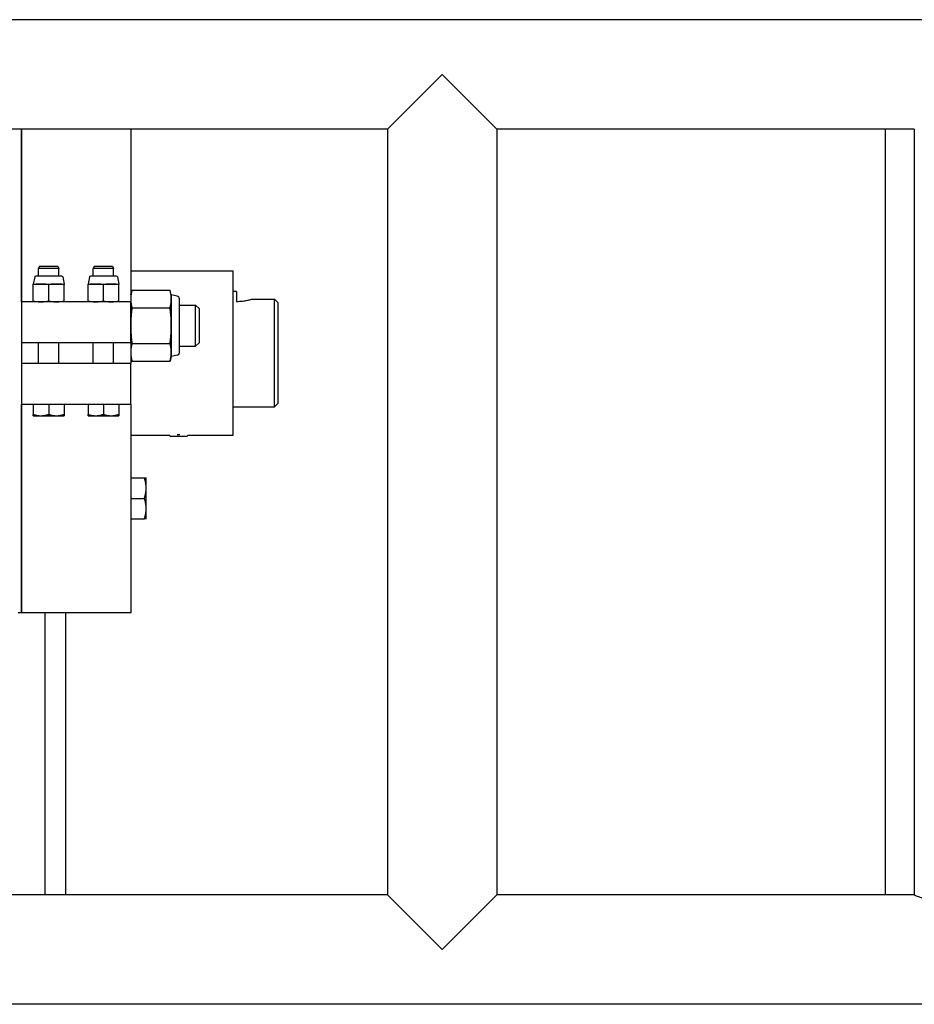
# Model space of a CAD drawing. Units: inches. Extents: x 240 to 1774, y -136 to 527.
# Drawn here: x 792 to 808, y -33 to -15 of the extents above; entities that cross this region are included whole.
import ezdxf

# ---------------------------------------------------------------- set-up
doc = ezdxf.new("R2010")
doc.units = ezdxf.units.IN
doc.header["$MEASUREMENT"] = 0
doc.layers.get('0').update_dxf_attribs({"linetype": 'CONTINUOUS'})

# ---------------------------------------------------------------- blocks, each defined once
blk = doc.blocks.new('4 DRUM TOP')
for p, q in [((839.594, -14.666), (722.744, -14.666)), ((798.522, -16.666), (799.522, -15.666)), ((799.522, -15.666), (800.522, -16.666)), ((798.522, -16.666), (763.919, -16.666)), ((791.827, -19.822), (791.827, -16.666)), ((791.827, -16.666), (791.827, -19.822)), ((793.827, -16.666), (793.827, -19.822)), ((798.522, -16.666), (798.522, -30.666)), ((808.154, -16.666), (800.522, -16.666)), ((800.522, -16.666), (800.522, -30.666)), ((807.62, -16.666), (807.62, -30.666)), ((808.154, -16.666), (808.154, -30.666)), ((792.162, -19.172), (792.139, -19.213)), ((792.514, -19.213), (792.139, -19.213)), ((792.139, -19.354), (792.139, -19.213)), ((792.162, -19.172), (792.492, -19.172)), ((792.492, -19.172), (792.514, -19.213)), ((792.514, -19.354), (792.514, -19.213)), ((793.162, -19.172), (793.139, -19.213)), ((793.514, -19.213), (793.139, -19.213)), ((793.139, -19.354), (793.139, -19.213)), ((793.162, -19.172), (793.492, -19.172)), ((793.492, -19.172), (793.514, -19.213)), ((793.514, -19.354), (793.514, -19.213)), ((793.827, -19.259), (795.702, -19.259)), ((795.702, -22.259), (795.702, -19.259)), ((792.071, -19.369), (792.046, -19.498)), ((792.565, -19.354), (792.089, -19.354)), ((792.583, -19.369), (792.608, -19.498)), ((793.071, -19.369), (793.046, -19.498)), ((793.565, -19.354), (793.089, -19.354)), ((793.583, -19.369), (793.608, -19.498)), ((792.046, -19.498), (792.186, -19.498)), ((792.046, -19.81), (792.046, -19.509)), ((792.186, -19.498), (792.467, -19.498)), ((792.327, -19.81), (792.327, -19.509)), ((792.467, -19.498), (792.608, -19.498)), ((792.608, -19.81), (792.608, -19.509)), ((793.046, -19.498), (793.186, -19.498)), ((793.046, -19.81), (793.046, -19.509)), ((793.186, -19.498), (793.467, -19.498)), ((793.327, -19.81), (793.327, -19.509)), ((793.467, -19.498), (793.608, -19.498)), ((793.608, -19.81), (793.608, -19.509)), ((793.827, -19.697), (793.85, -19.61)), ((793.85, -19.61), (794.546, -19.61)), ((794.569, -19.697), (794.546, -19.61)), ((794.569, -19.697), (794.569, -19.772)), ((794.674, -19.717), (794.569, -19.697)), ((794.569, -19.772), (794.569, -20.259)), ((794.717, -20.75), (794.717, -19.769)), ((795.764, -19.637), (795.702, -19.637)), ((795.764, -19.637), (795.764, -19.815)), ((796.04, -19.775), (796.454, -19.775)), ((796.454, -21.743), (796.454, -19.775)), ((796.514, -19.835), (796.454, -19.775)), ((791.827, -19.822), (791.827, -20.572)), ((793.827, -19.822), (791.827, -19.822)), ((793.827, -20.572), (793.827, -19.822)), ((793.85, -19.935), (794.546, -19.935)), ((794.717, -19.884), (795.014, -19.884)), ((795.014, -20.634), (795.014, -19.884)), ((795.077, -19.947), (795.014, -19.884)), ((795.077, -19.947), (795.077, -20.572)), ((796.514, -19.835), (796.514, -21.683)), ((794.569, -20.259), (794.569, -20.746)), ((791.827, -20.572), (791.827, -20.947)), ((793.827, -20.572), (791.827, -20.572)), ((792.139, -20.947), (792.139, -20.572)), ((792.514, -20.947), (792.514, -20.572)), ((793.139, -20.947), (793.139, -20.572)), ((793.514, -20.947), (793.514, -20.572)), ((793.827, -20.572), (793.827, -20.947)), ((793.85, -20.584), (794.546, -20.584)), ((794.717, -20.634), (795.014, -20.634)), ((795.077, -20.572), (795.014, -20.634)), ((793.827, -20.822), (793.85, -20.909)), ((794.569, -20.822), (794.546, -20.909)), ((794.569, -20.746), (794.569, -20.822)), ((794.674, -20.801), (794.569, -20.822)), ((791.827, -20.947), (793.827, -20.947)), ((791.827, -20.947), (791.827, -21.697)), ((793.827, -21.697), (793.827, -20.947)), ((793.85, -20.909), (794.546, -20.909)), ((791.827, -25.509), (791.827, -21.697)), ((791.827, -21.697), (791.827, -25.509)), ((791.827, -21.697), (793.827, -21.697)), ((792.046, -21.697), (792.046, -21.881)), ((792.327, -21.697), (792.327, -21.881)), ((792.608, -21.697), (792.608, -21.881)), ((793.046, -21.697), (793.046, -21.881)), ((793.327, -21.697), (793.327, -21.881)), ((793.608, -21.697), (793.608, -21.881)), ((793.827, -21.697), (793.827, -25.509)), ((795.702, -21.743), (796.454, -21.743)), ((796.514, -21.683), (796.454, -21.743)), ((792.046, -21.906), (792.186, -21.906)), ((792.186, -21.906), (792.467, -21.906)), ((792.467, -21.906), (792.608, -21.906)), ((793.046, -21.906), (793.186, -21.906)), ((793.186, -21.906), (793.467, -21.906)), ((793.467, -21.906), (793.608, -21.906)), ((793.827, -22.259), (794.526, -22.259)), ((794.553, -22.286), (794.526, -22.259)), ((794.851, -22.286), (794.553, -22.286)), ((794.679, -22.248), (794.725, -22.248)), ((794.851, -22.286), (794.878, -22.259)), ((794.878, -22.259), (795.702, -22.259)), ((793.827, -23.041), (794.077, -23.041)), ((794.11, -23.228), (794.11, -23.041)), ((794.11, -23.603), (794.11, -23.228)), ((793.827, -23.416), (794.077, -23.416)), ((794.11, -23.791), (794.11, -23.603)), ((793.827, -23.791), (794.077, -23.791)), ((791.827, -25.509), (791.767, -25.509)), ((793.827, -25.509), (791.827, -25.509)), ((792.264, -30.666), (792.264, -25.509)), ((792.639, -30.666), (792.639, -25.509)), ((798.522, -30.666), (763.919, -30.666)), ((799.522, -31.666), (798.522, -30.666)), ((800.522, -30.666), (799.522, -31.666)), ((808.154, -30.666), (800.522, -30.666)), ((839.594, -32.666), (722.744, -32.666))]:
    blk.add_line(p, q)
for centre, radius, start, end in [((792.089, -19.373), 0.0189, 90, 169), ((792.565, -19.373), 0.0189, 11, 90), ((793.089, -19.373), 0.0189, 90, 169), ((793.565, -19.373), 0.0189, 11, 90), ((794.664, -19.769), 0.0527, 0, 79), ((794.664, -20.75), 0.0527, 281, 0)]:
    blk.add_arc(centre, radius, start, end)
for points in [[(792.186, -19.498), (792.121, -19.498), (792.046, -19.509)], [(792.046, -19.509), (792.046, -19.498), (792.046, -19.498)], [(792.327, -19.509), (792.251, -19.498), (792.186, -19.498)], [(792.467, -19.498), (792.402, -19.498), (792.327, -19.509)], [(792.608, -19.509), (792.533, -19.498), (792.467, -19.498)], [(792.608, -19.498), (792.608, -19.498), (792.608, -19.509)], [(793.186, -19.498), (793.121, -19.498), (793.046, -19.509)], [(793.046, -19.509), (793.046, -19.498), (793.046, -19.498)], [(793.327, -19.509), (793.251, -19.498), (793.186, -19.498)], [(793.467, -19.498), (793.402, -19.498), (793.327, -19.509)], [(793.608, -19.509), (793.533, -19.498), (793.467, -19.498)], [(793.608, -19.498), (793.608, -19.498), (793.608, -19.509)], [(793.85, -19.61), (793.827, -19.697), (793.827, -19.772)], [(794.569, -19.772), (794.569, -19.697), (794.546, -19.61)], [(793.827, -19.772), (793.827, -19.848), (793.85, -19.935)], [(794.546, -19.935), (794.569, -19.848), (794.569, -19.772)], [(792.046, -19.822), (792.046, -19.822), (792.046, -19.81)], [(792.046, -19.81), (792.121, -19.822), (792.186, -19.822)], [(792.186, -19.822), (792.251, -19.822), (792.327, -19.81)], [(792.327, -19.81), (792.402, -19.822), (792.467, -19.822)], [(792.467, -19.822), (792.533, -19.822), (792.608, -19.81)], [(792.608, -19.81), (792.608, -19.822), (792.608, -19.822)], [(793.046, -19.822), (793.046, -19.822), (793.046, -19.81)], [(793.046, -19.81), (793.121, -19.822), (793.186, -19.822)], [(793.186, -19.822), (793.251, -19.822), (793.327, -19.81)], [(793.327, -19.81), (793.402, -19.822), (793.467, -19.822)], [(793.467, -19.822), (793.533, -19.822), (793.608, -19.81)], [(793.608, -19.81), (793.608, -19.822), (793.608, -19.822)], [(793.85, -19.935), (793.827, -20.109), (793.827, -20.259)], [(794.569, -20.259), (794.569, -20.109), (794.546, -19.935)], [(793.827, -20.259), (793.827, -20.41), (793.85, -20.584)], [(794.546, -20.584), (794.569, -20.41), (794.569, -20.259)], [(793.85, -20.584), (793.827, -20.671), (793.827, -20.746)], [(794.569, -20.746), (794.569, -20.671), (794.546, -20.584)], [(793.827, -20.746), (793.827, -20.822), (793.85, -20.909)], [(794.546, -20.909), (794.569, -20.822), (794.569, -20.746)], [(792.046, -21.906), (792.046, -21.906), (792.046, -21.881)], [(792.046, -21.881), (792.121, -21.906), (792.186, -21.906)], [(792.186, -21.906), (792.251, -21.906), (792.327, -21.881)], [(792.327, -21.881), (792.402, -21.906), (792.467, -21.906)], [(792.467, -21.906), (792.533, -21.906), (792.608, -21.881)], [(792.608, -21.881), (792.608, -21.906), (792.608, -21.906)], [(793.046, -21.906), (793.046, -21.906), (793.046, -21.881)], [(793.046, -21.881), (793.121, -21.906), (793.186, -21.906)], [(793.186, -21.906), (793.251, -21.906), (793.327, -21.881)], [(793.327, -21.881), (793.402, -21.906), (793.467, -21.906)], [(793.467, -21.906), (793.533, -21.906), (793.608, -21.881)], [(793.608, -21.881), (793.608, -21.906), (793.608, -21.906)], [(794.11, -23.228), (794.11, -23.141), (794.077, -23.041)], [(794.077, -23.041), (794.11, -23.041), (794.11, -23.041)], [(794.077, -23.416), (794.11, -23.315), (794.11, -23.228)], [(794.11, -23.603), (794.11, -23.516), (794.077, -23.416)], [(794.077, -23.791), (794.11, -23.69), (794.11, -23.603)], [(794.11, -23.791), (794.11, -23.791), (794.077, -23.791)]]:
    blk.add_rational_spline(points, [1, 1.0379548493, 1], degree=2)
for points, knots in [([(795.764, -19.815), (795.799, -19.815), (795.836, -19.813), (795.904, -19.805), (795.935, -19.8), (795.984, -19.79), (796.005, -19.785), (796.033, -19.777), (796.04, -19.775), (796.04, -19.775)], [2.12174, 2.12174, 2.12174, 2.12174, 2.386987, 2.386987, 2.652233, 2.652233, 2.917418, 2.917418, 3.182144, 3.182144, 3.182144, 3.182144]), ([(808.154, -30.666), (808.154, -30.666), (808.165, -30.671), (808.21, -30.689), (808.244, -30.702), (808.321, -30.727), (808.369, -30.741), (808.477, -30.761), (808.536, -30.766), (808.647, -30.766), (808.706, -30.761), (808.814, -30.741), (808.863, -30.727), (808.939, -30.702), (808.973, -30.689), (809.018, -30.671), (809.029, -30.666), (809.029, -30.666)], [1.699694, 1.699694, 1.699694, 1.699694, 2.124299, 2.124299, 2.548904, 2.548904, 2.974146, 2.974146, 3.399387, 3.399387, 3.824629, 3.824629, 4.249871, 4.249871, 4.674476, 4.674476, 5.099081, 5.099081, 5.099081, 5.099081])]:
    blk.add_open_spline(points, degree=3, knots=knots)

msp = doc.modelspace()

# ---------------------------------------------------------------- block references
msp.add_blockref('4 DRUM TOP', (0, 0))

doc.saveas('drawing.dxf')
